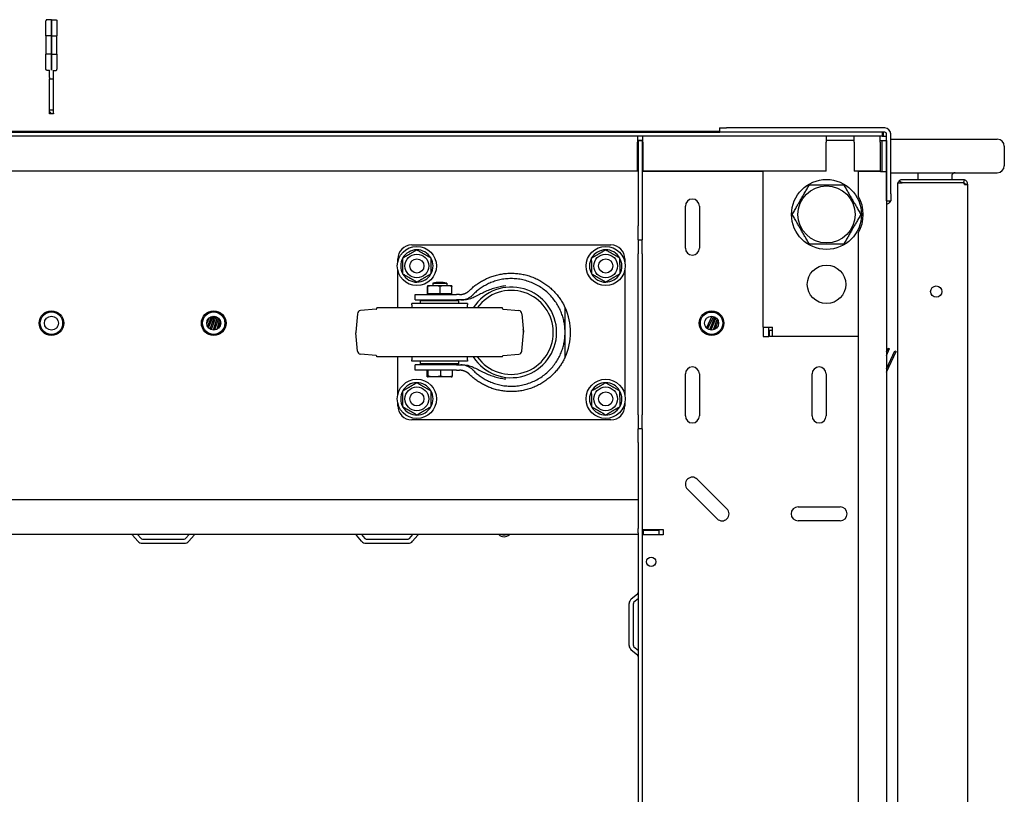
# Model space of a CAD drawing. Units: inches. Extents: x 69 to 215, y 0 to 176.
# Drawn here: x 138 to 156, y 14 to 27 of the extents above; entities that cross this region are included whole.
import ezdxf

# ---------------------------------------------------------------- set-up
doc = ezdxf.new("R2010")
doc.units = ezdxf.units.IN
doc.header["$LTSCALE"] = 8
doc.header["$MEASUREMENT"] = 0

msp = doc.modelspace()

# ---------------------------------------------------------------- linework, layer by layer
for p, q in [((138.746, 27.143), (138.746, 27.414)), ((138.844, 27.433), (138.766, 27.433)), ((138.844, 27.433), (138.844, 27.147)), ((138.844, 27.147), (138.844, 27.433)), ((138.844, 27.433), (138.923, 27.433)), ((138.943, 27.414), (138.943, 27.143)), ((138.746, 27.143), (138.746, 26.818)), ((138.844, 27.147), (138.766, 27.147)), ((138.844, 26.815), (138.844, 27.147)), ((138.844, 27.147), (138.923, 27.147)), ((138.844, 27.147), (138.844, 26.815)), ((138.943, 26.818), (138.943, 27.143)), ((138.746, 26.548), (138.746, 26.818)), ((138.844, 26.815), (138.766, 26.815)), ((138.844, 26.815), (138.844, 26.529)), ((138.844, 26.815), (138.923, 26.815)), ((138.844, 26.529), (138.844, 26.815)), ((138.943, 26.818), (138.943, 26.548)), ((138.809, 26.528), (138.766, 26.528)), ((138.809, 26.401), (138.809, 26.529)), ((138.809, 26.401), (138.809, 26.378)), ((138.88, 26.401), (138.88, 26.529)), ((138.88, 26.528), (138.923, 26.528)), ((138.88, 26.378), (138.88, 26.401)), ((138.809, 25.815), (138.809, 26.378)), ((138.809, 26.378), (138.88, 26.378)), ((138.88, 25.815), (138.88, 26.378)), ((138.809, 25.784), (138.809, 25.815)), ((138.88, 25.815), (138.809, 25.815)), ((138.809, 25.75), (138.809, 25.784)), ((138.809, 25.75), (138.809, 25.748)), ((138.859, 25.748), (138.809, 25.748)), ((138.88, 25.76), (138.88, 25.815)), ((138.88, 25.76), (138.88, 25.75)), ((153.69, 25.349), (123.998, 25.349)), ((126.9, 25.424), (150.789, 25.424)), ((126.905, 25.439), (150.784, 25.439)), ((149.319, 25.349), (149.319, 25.242)), ((149.414, 25.242), (149.414, 25.349)), ((150.784, 25.499), (150.909, 25.499)), ((150.784, 25.499), (150.784, 25.424)), ((150.909, 25.424), (150.789, 25.424)), ((153.738, 25.499), (150.909, 25.499)), ((153.738, 25.424), (150.909, 25.424)), ((152.69, 25.349), (152.69, 25.242)), ((153.19, 25.242), (153.19, 25.349)), ((153.656, 25.242), (153.656, 25.349)), ((153.69, 25.424), (153.69, 25.349)), ((153.69, 25.349), (153.769, 25.349)), ((153.71, 25.424), (153.71, 25.349)), ((153.769, 24.322), (153.769, 25.392)), ((153.844, 24.322), (153.844, 25.392)), ((149.414, 25.274), (149.319, 25.274)), ((149.319, 24.724), (149.319, 25.242)), ((149.329, 25.272), (149.404, 25.272)), ((149.329, 25.272), (149.329, 23.749)), ((149.404, 25.272), (149.404, 23.749)), ((149.414, 25.242), (149.414, 24.724)), ((153.19, 25.274), (152.69, 25.274)), ((152.69, 24.724), (152.69, 25.242)), ((153.19, 25.242), (153.19, 24.724)), ((153.656, 25.274), (153.693, 25.274)), ((153.656, 25.242), (153.656, 24.724)), ((153.693, 25.272), (153.693, 25.274)), ((153.693, 25.272), (153.768, 25.272)), ((153.693, 25.166), (153.693, 25.272)), ((153.693, 25.106), (153.693, 25.166)), ((153.768, 25.272), (153.768, 24.723)), ((153.844, 25.299), (155.749, 25.299)), ((155.874, 25.174), (155.874, 24.824)), ((153.693, 24.723), (153.693, 25.106)), ((149.319, 24.724), (128.368, 24.724)), ((149.436, 24.723), (149.404, 24.723)), ((152.69, 24.724), (149.414, 24.724)), ((151.563, 24.723), (149.436, 24.723)), ((151.563, 21.941), (151.563, 24.724)), ((153.656, 24.724), (153.19, 24.724)), ((153.662, 24.723), (153.268, 24.723)), ((153.268, 24.276), (153.268, 24.723)), ((153.662, 24.723), (153.768, 24.723)), ((153.768, 24.723), (153.768, 2.274)), ((153.844, 24.699), (155.749, 24.699)), ((154.334, 24.574), (154.334, 24.699)), ((153.768, 24.474), (153.769, 24.474)), ((153.969, 2.182), (153.969, 24.516)), ((153.969, 24.516), (154.049, 24.516)), ((154.029, 24.519), (154, 24.557)), ((155.14, 24.574), (154.049, 24.574)), ((154.049, 24.526), (155.14, 24.526)), ((155.14, 24.516), (154.049, 24.516)), ((154.934, 24.636), (154.934, 24.574)), ((155.14, 24.516), (155.162, 24.516)), ((155.149, 24.524), (155.162, 24.571)), ((155.162, 24.486), (155.162, 24.516)), ((155.169, 24.506), (155.162, 24.506)), ((155.162, 24.486), (155.219, 24.486)), ((155.171, 24.494), (155.171, 24.494)), ((155.171, 24.486), (155.171, 24.494)), ((155.187, 24.494), (155.171, 24.494)), ((155.187, 24.494), (155.219, 24.494)), ((155.219, 24.494), (155.219, 1.703)), ((155.219, 24.494), (155.219, 24.494)), ((155.219, 24.494), (155.219, 24.486)), ((155.219, 24.494), (155.219, 24.494)), ((153.769, 24.197), (153.769, 24.322)), ((153.844, 24.322), (153.844, 24.197)), ((153.769, 24.197), (153.844, 24.197)), ((150.174, 23.352), (150.174, 24.102)), ((150.424, 24.102), (150.424, 23.352)), ((149.329, 23.499), (149.329, 23.749)), ((149.404, 23.749), (149.404, 23.499)), ((153.268, 3.369), (153.268, 23.629)), ((145.283, 23.407), (148.843, 23.407)), ((149.329, 23.499), (149.404, 23.499)), ((149.329, 23.499), (149.329, 23.249)), ((149.404, 23.249), (149.404, 23.499)), ((149.329, 20.374), (149.329, 23.249)), ((149.404, 23.249), (149.404, 20.374)), ((145.033, 23.106), (145.033, 23.157)), ((149.093, 23.157), (149.093, 23.106)), ((145.033, 22.285), (145.033, 22.958)), ((149.093, 22.958), (149.093, 20.731)), ((145.658, 22.722), (145.908, 22.722)), ((145.658, 22.722), (145.658, 22.678)), ((145.908, 22.722), (145.908, 22.678)), ((145.563, 22.538), (145.563, 22.662)), ((145.563, 22.538), (145.567, 22.538)), ((145.567, 22.538), (145.571, 22.538)), ((145.567, 22.522), (145.567, 22.538)), ((145.996, 22.678), (145.569, 22.678)), ((145.571, 22.538), (145.571, 22.662)), ((145.571, 22.538), (145.68, 22.538)), ((145.68, 22.538), (145.79, 22.538)), ((145.79, 22.538), (145.79, 22.662)), ((145.79, 22.538), (145.896, 22.538)), ((145.896, 22.538), (146.002, 22.538)), ((145.999, 22.522), (145.999, 22.538)), ((146.002, 22.538), (146.002, 22.662)), ((146.283, 22.36), (145.283, 22.36)), ((145.345, 22.522), (146.086, 22.522)), ((145.345, 22.425), (145.345, 22.522)), ((145.345, 22.425), (146.086, 22.425)), ((146.126, 22.406), (145.439, 22.406)), ((145.439, 22.36), (145.439, 22.406)), ((145.658, 22.425), (145.658, 22.406)), ((145.908, 22.425), (145.908, 22.406)), ((146.14, 22.522), (146.086, 22.522)), ((146.159, 22.425), (146.086, 22.425)), ((146.126, 22.36), (146.126, 22.406)), ((144.312, 22.179), (144.283, 21.85)), ((144.648, 22.259), (144.366, 22.234)), ((146.908, 22.285), (144.658, 22.285)), ((144.658, 22.269), (144.658, 22.285)), ((146.908, 22.269), (146.908, 22.285)), ((146.917, 22.259), (147.199, 22.234)), ((147.253, 22.179), (147.282, 21.85)), ((148.024, 21.845), (148.024, 22.287)), ((141.665, 22.107), (141.619, 22.008)), ((141.703, 22.128), (141.631, 21.955)), ((141.733, 22.134), (141.648, 21.929)), ((141.759, 22.134), (141.676, 21.905)), ((141.784, 22.128), (141.698, 21.893)), ((141.806, 22.118), (141.733, 21.885)), ((141.828, 22.102), (141.759, 21.886)), ((141.847, 22.079), (141.799, 21.897)), ((141.864, 22.044), (141.83, 21.92)), ((150.65, 22.134), (150.552, 21.924)), ((150.675, 22.13), (150.571, 21.907)), ((150.7, 22.121), (150.605, 21.89)), ((150.721, 22.107), (150.629, 21.885)), ((150.742, 22.086), (150.669, 21.887)), ((150.758, 22.058), (150.7, 21.898)), ((144.312, 21.51), (144.283, 21.839)), ((147.253, 21.51), (147.282, 21.839)), ((148.024, 21.402), (148.024, 21.845)), ((150.767, 21.995), (150.753, 21.95)), ((151.563, 21.941), (151.563, 21.774)), ((151.563, 21.941), (151.731, 21.941)), ((151.668, 21.774), (151.668, 21.941)), ((151.731, 21.879), (151.678, 21.879)), ((151.678, 21.774), (151.678, 21.879)), ((151.731, 21.774), (151.731, 21.941)), ((151.563, 21.774), (151.668, 21.774)), ((151.731, 21.774), (151.678, 21.774)), ((153.268, 21.774), (151.731, 21.774)), ((153.768, 21.496), (153.797, 21.565)), ((153.768, 21.431), (153.82, 21.556)), ((153.768, 21.194), (153.917, 21.513)), ((153.768, 21.135), (153.939, 21.502)), ((153.797, 21.565), (153.82, 21.556)), ((153.917, 21.513), (153.939, 21.502)), ((144.648, 21.431), (144.366, 21.455)), ((144.658, 21.405), (144.658, 21.421)), ((146.908, 21.405), (144.658, 21.405)), ((145.033, 20.731), (145.033, 21.405)), ((146.283, 21.329), (145.283, 21.329)), ((145.439, 21.284), (145.439, 21.329)), ((146.126, 21.284), (146.126, 21.329)), ((146.908, 21.405), (146.908, 21.421)), ((146.917, 21.431), (147.199, 21.455)), ((146.086, 21.265), (145.345, 21.265)), ((145.345, 21.168), (145.345, 21.265)), ((146.086, 21.168), (145.345, 21.168)), ((146.126, 21.284), (145.439, 21.284)), ((145.556, 21.168), (145.556, 21.065)), ((145.573, 21.168), (145.573, 21.065)), ((145.627, 21.284), (145.627, 21.265)), ((145.799, 21.168), (145.799, 21.065)), ((145.939, 21.284), (145.939, 21.265)), ((146.009, 21.168), (146.009, 21.065)), ((146.086, 21.265), (146.159, 21.265)), ((146.086, 21.168), (146.14, 21.168)), ((145.99, 21.048), (145.575, 21.048)), ((150.174, 20.352), (150.174, 21.102)), ((150.424, 21.102), (150.424, 20.352)), ((152.439, 20.352), (152.439, 21.102)), ((152.689, 21.102), (152.689, 20.352)), ((145.033, 20.533), (145.033, 20.583)), ((149.093, 20.583), (149.093, 20.533)), ((148.843, 20.283), (145.283, 20.283)), ((149.329, 20.374), (149.329, 20.124)), ((149.404, 20.124), (149.404, 20.374)), ((149.329, 19.874), (149.329, 20.124)), ((149.404, 20.124), (149.329, 20.124)), ((149.404, 20.124), (149.404, 19.874)), ((149.329, 19.874), (149.329, 18.859)), ((149.404, 19.874), (149.404, 7.124)), ((150.387, 19.221), (150.918, 18.691)), ((150.741, 18.514), (150.21, 19.044)), ((128.358, 18.859), (149.329, 18.859)), ((149.329, 18.859), (149.329, 18.341)), ((152.189, 18.727), (152.939, 18.727)), ((149.329, 18.26), (149.329, 18.341)), ((149.404, 18.32), (149.436, 18.32)), ((149.404, 18.309), (149.409, 18.309)), ((149.409, 18.309), (149.422, 18.309)), ((149.409, 18.234), (149.409, 18.309)), ((149.422, 18.309), (149.422, 18.234)), ((149.422, 18.309), (149.704, 18.309)), ((149.436, 18.32), (149.779, 18.32)), ((149.704, 18.234), (149.704, 18.309)), ((149.779, 18.32), (149.779, 18.225)), ((152.939, 18.477), (152.189, 18.477)), ((149.329, 18.234), (128.358, 18.234)), ((140.388, 18.112), (140.295, 18.223)), ((140.383, 18.234), (140.445, 18.161)), ((140.469, 18.149), (141.218, 18.149)), ((141.242, 18.161), (141.304, 18.234)), ((141.393, 18.223), (141.3, 18.112)), ((144.388, 18.112), (144.295, 18.223)), ((144.383, 18.234), (144.445, 18.161)), ((144.469, 18.149), (145.218, 18.149)), ((145.242, 18.161), (145.304, 18.234)), ((145.393, 18.223), (145.3, 18.112)), ((149.329, 18.26), (149.329, 8.737)), ((149.409, 18.234), (149.404, 18.234)), ((149.436, 18.225), (149.404, 18.225)), ((149.422, 18.234), (149.409, 18.234)), ((149.422, 18.234), (149.704, 18.234)), ((149.779, 18.225), (149.436, 18.225)), ((141.218, 18.074), (140.469, 18.074)), ((145.218, 18.074), (144.469, 18.074)), ((149.207, 17.08), (149.318, 17.173)), ((149.329, 17.084), (149.255, 17.022)), ((149.169, 16.249), (149.169, 16.998)), ((149.244, 16.998), (149.244, 16.249)), ((149.255, 16.225), (149.329, 16.163)), ((149.318, 16.075), (149.207, 16.168))]:
    msp.add_line(p, q)
for centre, radius in [((152.697, 23.953), 0.625), ((152.697, 23.953), 0.51), ((145.375, 23.032), 0.35), ((145.375, 23.032), 0.212), ((148.75, 23.032), 0.35), ((148.75, 23.032), 0.212), ((145.375, 23.032), 0.126), ((148.75, 23.032), 0.126), ((152.697, 22.703), 0.344), ((154.657, 22.574), 0.1), ((138.844, 22.01), 0.22), ((138.844, 22.01), 0.2), ((141.744, 22.01), 0.22), ((141.744, 22.01), 0.2), ((150.643, 22.009), 0.22), ((150.643, 22.009), 0.2), ((138.844, 22.01), 0.125), ((141.744, 22.01), 0.125), ((150.643, 22.009), 0.125), ((145.375, 20.657), 0.35), ((148.75, 20.657), 0.35), ((145.375, 20.657), 0.212), ((145.375, 20.657), 0.126), ((148.75, 20.657), 0.212), ((148.75, 20.657), 0.126), ((149.563, 17.745), 0.0835)]:
    msp.add_circle(centre, radius)
for centre, radius, start, end in [((150.88, 25.392), 0.106, 153.698, 162.8954), ((153.738, 25.392), 0.106, 0, 90), ((153.738, 25.392), 0.0312, 0, 90), ((155.749, 25.174), 0.125, 0, 90), ((155.749, 24.824), 0.125, 270, 0), ((154.997, 24.636), 0.0625, 90, 180), ((154.049, 24.494), 0.0792, 127.7516, 164.4466), ((154.049, 24.494), 0.0793, 90, 127.7516), ((154.049, 24.494), 0.0312, 127.7516, 137.1568), ((154.049, 24.494), 0.0313, 90, 127.7516), ((155.14, 24.494), 0.0792, 73.9934, 90), ((155.14, 24.494), 0.0313, 73.9934, 90), ((155.14, 24.494), 0.0312, 0, 73.9934), ((155.14, 24.494), 0.0793, 0, 73.9934), ((150.299, 24.102), 0.125, 0, 180), ((152.697, 23.952), 0.656, 330.4697, 29.5303), ((145.283, 23.157), 0.25, 90, 180), ((148.843, 23.157), 0.25, 0, 90), ((145.375, 23.032), 0.289, 90.2945, 150.2945), ((145.375, 23.032), 0.289, 30.2945, 90.2945), ((148.75, 23.032), 0.289, 90.2945, 150.2945), ((148.75, 23.032), 0.289, 30.2945, 90.2945), ((150.299, 23.352), 0.125, 180, 0), ((145.375, 23.032), 0.289, 150.2945, 210.2945), ((145.375, 23.032), 0.289, 330.2945, 30.2945), ((148.75, 23.032), 0.289, 150.2945, 210.2945), ((148.75, 23.032), 0.289, 330.2945, 30.2945), ((145.375, 23.032), 0.289, 210.2945, 270.2945), ((145.375, 23.032), 0.289, 270.2945, 330.2945), ((148.75, 23.032), 0.289, 210.2945, 270.2945), ((148.75, 23.032), 0.289, 270.2945, 330.2945), ((145.783, 22.238), 0.5, 75.5225, 104.4775), ((145.57, 22.629), 0.0493, 91.6763, 94.2318), ((145.995, 22.629), 0.0493, 85.7682, 88.3237), ((147.063, 21.845), 0.81, 212.8831, 147.1169), ((147.063, 21.845), 0.75, 215.9208, 144.0792), ((145.035, 22.292), 0.257, 358.402, 15.4081), ((146.53, 22.292), 0.257, 164.5919, 181.598), ((144.372, 22.174), 0.06, 95, 175), ((144.648, 22.269), 0.01, 275, 0), ((146.918, 22.269), 0.01, 180, 265), ((147.193, 22.174), 0.06, 5, 85), ((147.063, 21.845), 1.058, 335.2739, 24.7261), ((144.343, 21.845), 0.06, 175, 185), ((147.063, 21.845), 0.221, 346.6694, 13.3306), ((147.222, 21.845), 0.06, 355, 5), ((144.372, 21.515), 0.06, 185, 265), ((147.193, 21.515), 0.06, 275, 355), ((144.648, 21.421), 0.01, 0, 85), ((145.035, 21.397), 0.257, 344.5919, 1.598), ((146.53, 21.397), 0.257, 178.402, 195.4081), ((146.918, 21.421), 0.01, 95, 180), ((150.299, 21.102), 0.125, 0, 180), ((152.564, 21.102), 0.125, 0, 180), ((145.375, 20.657), 0.289, 90.2945, 150.2945), ((145.375, 20.657), 0.289, 30.2945, 90.2945), ((145.59, 21.156), 0.109, 255.7939, 262.008), ((145.975, 21.156), 0.109, 277.992, 284.2061), ((148.75, 20.657), 0.289, 90.2945, 150.2945), ((148.75, 20.657), 0.289, 30.2945, 90.2945), ((145.375, 20.657), 0.289, 150.2945, 210.2945), ((145.375, 20.657), 0.289, 330.2945, 30.2945), ((148.75, 20.657), 0.289, 150.2945, 210.2945), ((148.75, 20.657), 0.289, 330.2945, 30.2945), ((145.283, 20.533), 0.25, 180, 270), ((145.375, 20.657), 0.289, 210.2945, 270.2945), ((145.375, 20.657), 0.289, 270.2945, 330.2945), ((148.75, 20.657), 0.289, 210.2945, 270.2945), ((148.75, 20.657), 0.289, 270.2945, 330.2945), ((148.843, 20.533), 0.25, 270, 0), ((150.299, 20.352), 0.125, 180, 0), ((152.564, 20.352), 0.125, 180, 0), ((150.299, 19.132), 0.125, 45, 225), ((150.829, 18.602), 0.125, 225, 45), ((152.189, 18.602), 0.125, 90, 270), ((152.939, 18.602), 0.125, 270, 90), ((140.271, 18.203), 0.0313, 40, 90), ((140.469, 18.181), 0.0313, 220, 270), ((141.218, 18.181), 0.0313, 270, 320), ((141.417, 18.203), 0.0313, 90, 140), ((144.271, 18.203), 0.0312, 40, 90), ((144.469, 18.181), 0.0312, 220, 270), ((145.218, 18.181), 0.0313, 270, 320), ((145.417, 18.203), 0.0313, 90, 140), ((146.933, 18.32), 0.128, 221.7603, 318.2397), ((146.933, 18.32), 0.095, 243.8143, 296.1857), ((140.469, 18.181), 0.106, 220, 270), ((141.218, 18.181), 0.106, 270, 320), ((144.469, 18.181), 0.106, 220, 270), ((145.218, 18.181), 0.106, 270, 320), ((149.276, 16.998), 0.106, 130, 180), ((149.298, 17.197), 0.0312, 310, 0), ((149.276, 16.998), 0.0312, 130, 180), ((149.276, 16.249), 0.106, 180, 230), ((149.276, 16.249), 0.0313, 180, 230), ((149.298, 16.051), 0.0313, 0, 50)]:
    msp.add_arc(centre, radius, start, end)
for centre, major_axis, ratio, start_param, end_param in [((138.766, 27.07), (0, 0.0384), 0.512958, 1.70372, 1.72757), ((138.809, 25.764), (0.024, 0), 0.860103, 6.09656, 7.853982)]:
    msp.add_ellipse(centre, major_axis=major_axis, ratio=ratio, start_param=start_param, end_param=end_param)
for points, knots in [([(138.766, 27.433), (138.763, 27.433), (138.761, 27.433), (138.756, 27.431), (138.754, 27.43), (138.75, 27.426), (138.749, 27.424), (138.747, 27.42), (138.747, 27.419), (138.746, 27.417), (138.746, 27.415), (138.746, 27.414), (138.746, 27.414), (138.746, 27.414)], [0.07907377, 0.07907377, 0.07907377, 0.07907377, 0.09833468, 0.09833468, 0.11775044, 0.11775044, 0.13748031, 0.13748031, 0.14780678, 0.14780678, 0.15814754, 0.15814754, 0.15847095, 0.15847095, 0.15847095, 0.15847095]), ([(138.923, 27.433), (138.925, 27.433), (138.927, 27.433), (138.929, 27.432), (138.931, 27.432), (138.933, 27.431), (138.935, 27.43), (138.936, 27.428), (138.938, 27.427), (138.939, 27.425), (138.94, 27.424), (138.941, 27.422), (138.942, 27.42), (138.942, 27.418), (138.943, 27.416), (138.943, 27.414)], [0, 0, 0, 0, 0.2, 0.2, 0.2, 0.4, 0.4, 0.4, 0.6, 0.6, 0.6, 0.8, 0.8, 0.8, 1, 1, 1, 1]), ([(138.766, 27.147), (138.763, 27.147), (138.761, 27.147), (138.759, 27.147), (138.757, 27.147), (138.756, 27.146), (138.754, 27.146), (138.752, 27.146), (138.751, 27.146), (138.75, 27.145), (138.748, 27.145), (138.747, 27.145), (138.747, 27.144), (138.746, 27.144), (138.746, 27.144), (138.746, 27.143)], [0, 0, 0, 0, 0.2, 0.2, 0.2, 0.4, 0.4, 0.4, 0.6, 0.6, 0.6, 0.8, 0.8, 0.8, 0.99999, 0.99999, 0.99999, 0.99999]), ([(138.923, 27.147), (138.925, 27.147), (138.927, 27.147), (138.929, 27.147), (138.931, 27.147), (138.933, 27.146), (138.935, 27.146), (138.936, 27.146), (138.938, 27.146), (138.939, 27.145), (138.94, 27.145), (138.941, 27.145), (138.942, 27.144), (138.942, 27.144), (138.943, 27.144), (138.943, 27.143)], [0, 0, 0, 0, 0.2, 0.2, 0.2, 0.4, 0.4, 0.4, 0.6, 0.6, 0.6, 0.8, 0.8, 0.8, 1, 1, 1, 1]), ([(138.766, 26.815), (138.763, 26.815), (138.761, 26.815), (138.756, 26.815), (138.754, 26.815), (138.75, 26.816), (138.749, 26.816), (138.747, 26.817), (138.747, 26.817), (138.746, 26.818), (138.746, 26.818), (138.746, 26.818), (138.746, 26.818), (138.746, 26.818)], [0.07907377, 0.07907377, 0.07907377, 0.07907377, 0.09833468, 0.09833468, 0.11775044, 0.11775044, 0.13748031, 0.13748031, 0.14780678, 0.14780678, 0.15814754, 0.15814754, 0.15847095, 0.15847095, 0.15847095, 0.15847095]), ([(138.923, 26.815), (138.925, 26.815), (138.927, 26.815), (138.929, 26.815), (138.931, 26.815), (138.933, 26.815), (138.935, 26.815), (138.936, 26.815), (138.938, 26.816), (138.939, 26.816), (138.94, 26.816), (138.941, 26.817), (138.942, 26.817), (138.942, 26.817), (138.943, 26.818), (138.943, 26.818)], [0, 0, 0, 0, 0.2, 0.2, 0.2, 0.4, 0.4, 0.4, 0.6, 0.6, 0.6, 0.8, 0.8, 0.8, 1, 1, 1, 1]), ([(138.766, 26.528), (138.763, 26.528), (138.761, 26.528), (138.759, 26.529), (138.757, 26.53), (138.756, 26.531), (138.754, 26.532), (138.752, 26.533), (138.751, 26.534), (138.75, 26.536), (138.748, 26.538), (138.747, 26.54), (138.747, 26.542), (138.746, 26.544), (138.746, 26.546), (138.746, 26.548)], [0, 0, 0, 0, 0.2, 0.2, 0.2, 0.4, 0.4, 0.4, 0.6, 0.6, 0.6, 0.8, 0.8, 0.8, 0.9999978, 0.9999978, 0.9999978, 0.9999978]), ([(138.923, 26.528), (138.925, 26.528), (138.927, 26.528), (138.929, 26.529), (138.931, 26.53), (138.933, 26.531), (138.935, 26.532), (138.936, 26.533), (138.938, 26.534), (138.939, 26.536), (138.94, 26.538), (138.941, 26.54), (138.942, 26.542), (138.942, 26.544), (138.943, 26.546), (138.943, 26.548)], [0, 0, 0, 0, 0.2, 0.2, 0.2, 0.4, 0.4, 0.4, 0.6, 0.6, 0.6, 0.8, 0.8, 0.8, 1, 1, 1, 1]), ([(138.832, 25.76), (138.832, 25.759), (138.832, 25.759), (138.832, 25.757), (138.831, 25.756), (138.829, 25.754), (138.827, 25.753), (138.824, 25.751), (138.823, 25.751), (138.819, 25.75), (138.817, 25.75), (138.813, 25.75), (138.811, 25.75), (138.809, 25.75)], [0.10001851, 0.10001851, 0.10001851, 0.10001851, 0.10568466, 0.10568466, 0.12335074, 0.12335074, 0.13924668, 0.13924668, 0.15514263, 0.15514263, 0.17034874, 0.17034874, 0.18555486, 0.18555486, 0.18555486, 0.18555486]), ([(138.88, 25.75), (138.877, 25.75), (138.874, 25.75), (138.868, 25.749), (138.865, 25.749), (138.861, 25.749), (138.86, 25.748), (138.859, 25.748)], [0.18860103, 0.18860103, 0.18860103, 0.18860103, 0.21148168, 0.21148168, 0.23436233, 0.23436233, 0.25158353, 0.25158353, 0.25158353, 0.25158353]), ([(153.838, 24.197), (153.834, 24.184), (153.827, 24.173), (153.819, 24.162), (153.804, 24.146), (153.785, 24.136), (153.768, 24.13)], [-1.8327493, -1.8327493, -1.8327493, -1.8327493, -1.4927144, -1.4927144, -1.4927144, -0.9366981, -0.9366981, -0.9366981, -0.9366981]), ([(145.567, 22.678), (145.566, 22.678), (145.566, 22.678), (145.565, 22.678), (145.565, 22.677), (145.564, 22.676), (145.564, 22.675), (145.563, 22.67), (145.563, 22.667), (145.563, 22.662)], [0, 0, 0, 0, 0.000803132, 0.000803132, 0.001606263, 0.001606263, 0.002409395, 0.002409395, 0.003212527, 0.003212527, 0.003212527, 0.003212527]), ([(145.571, 22.662), (145.57, 22.664), (145.57, 22.666), (145.57, 22.67), (145.57, 22.671), (145.569, 22.675), (145.569, 22.676), (145.568, 22.677), (145.568, 22.678), (145.567, 22.678), (145.567, 22.678), (145.567, 22.678), (145.567, 22.678), (145.567, 22.678)], [0.013847644, 0.013847644, 0.013847644, 0.013847644, 0.014246394, 0.014246394, 0.014645144, 0.014645144, 0.015442644, 0.015442644, 0.016240144, 0.016240144, 0.016638894, 0.016638894, 0.017037644, 0.017037644, 0.017037644, 0.017037644]), ([(145.79, 22.662), (145.782, 22.667), (145.773, 22.67), (145.755, 22.675), (145.745, 22.676), (145.727, 22.677), (145.718, 22.678), (145.699, 22.678), (145.69, 22.678), (145.671, 22.678), (145.662, 22.678), (145.643, 22.678), (145.634, 22.677), (145.615, 22.676), (145.606, 22.675), (145.588, 22.67), (145.579, 22.667), (145.571, 22.662)], [0.000000261, 0.000000261, 0.000000261, 0.000000261, 0.000808385, 0.000808385, 0.001616509, 0.001616509, 0.002424633, 0.002424633, 0.003232757, 0.003232757, 0.004040881, 0.004040881, 0.004849005, 0.004849005, 0.005657129, 0.005657129, 0.006465253, 0.006465253, 0.006465253, 0.006465253]), ([(146.002, 22.662), (145.994, 22.667), (145.986, 22.67), (145.968, 22.675), (145.959, 22.676), (145.941, 22.677), (145.932, 22.678), (145.914, 22.678), (145.905, 22.678), (145.887, 22.678), (145.878, 22.678), (145.86, 22.678), (145.851, 22.677), (145.833, 22.676), (145.824, 22.675), (145.807, 22.67), (145.798, 22.667), (145.79, 22.662)], [0.000000261, 0.000000261, 0.000000261, 0.000000261, 0.000808385, 0.000808385, 0.001616509, 0.001616509, 0.002424633, 0.002424633, 0.003232757, 0.003232757, 0.004040881, 0.004040881, 0.004849005, 0.004849005, 0.005657129, 0.005657129, 0.006465253, 0.006465253, 0.006465253, 0.006465253]), ([(145.999, 22.678), (145.999, 22.678), (145.999, 22.678), (146, 22.678), (146, 22.677), (146.001, 22.676), (146.001, 22.675), (146.002, 22.67), (146.002, 22.667), (146.002, 22.662)], [0.000169063, 0.000169063, 0.000169063, 0.000169063, 0.000803132, 0.000803132, 0.001606263, 0.001606263, 0.002409395, 0.002409395, 0.003212527, 0.003212527, 0.003212527, 0.003212527]), ([(146.963, 22.675), (146.946, 22.673), (146.929, 22.671), (146.913, 22.669), (146.897, 22.666), (146.88, 22.663), (146.864, 22.66), (146.831, 22.654), (146.799, 22.646), (146.767, 22.636), (146.735, 22.627), (146.703, 22.616), (146.672, 22.604), (146.641, 22.592), (146.611, 22.579), (146.581, 22.565), (146.551, 22.55), (146.521, 22.535), (146.492, 22.52), (146.462, 22.505), (146.432, 22.489), (146.402, 22.475), (146.372, 22.461), (146.342, 22.449), (146.309, 22.439), (146.277, 22.43), (146.244, 22.425), (146.21, 22.425)], [-0.00016243, -0.00016243, -0.00016243, -0.00016243, 0.00110632, 0.00110632, 0.00110632, 0.00237507, 0.00237507, 0.00237507, 0.00491257, 0.00491257, 0.00491257, 0.00745008, 0.00745008, 0.00745008, 0.00998758, 0.00998758, 0.00998758, 0.01252509, 0.01252509, 0.01252509, 0.01506259, 0.01506259, 0.01506259, 0.0176001, 0.0176001, 0.0176001, 0.0201376, 0.0201376, 0.0201376, 0.0201376]), ([(146.159, 22.425), (146.178, 22.425), (146.197, 22.426), (146.234, 22.433), (146.253, 22.439), (146.28, 22.45), (146.289, 22.454), (146.307, 22.463), (146.316, 22.468), (146.341, 22.485), (146.357, 22.498), (146.373, 22.514)], [0, 0, 0, 0, 0.002004549, 0.002004549, 0.004009099, 0.004009099, 0.005011374, 0.005011374, 0.006013648, 0.006013648, 0.008018198, 0.008018198, 0.008018198, 0.008018198]), ([(146.181, 22.425), (146.181, 22.425), (146.18, 22.425), (146.179, 22.425), (146.178, 22.425), (146.178, 22.425), (146.177, 22.425), (146.176, 22.425), (146.176, 22.425), (146.175, 22.425), (146.175, 22.425), (146.175, 22.425), (146.175, 22.425), (146.175, 22.425), (146.174, 22.425), (146.174, 22.425), (146.174, 22.425), (146.174, 22.425), (146.174, 22.425), (146.174, 22.425), (146.174, 22.425), (146.174, 22.425), (146.174, 22.425), (146.174, 22.425), (146.174, 22.425), (146.174, 22.425), (146.174, 22.425), (146.174, 22.425), (146.174, 22.425), (146.174, 22.425), (146.174, 22.425), (146.174, 22.425), (146.174, 22.425), (146.174, 22.425), (146.174, 22.425), (146.174, 22.425), (146.174, 22.425), (146.173, 22.425), (146.171, 22.425), (146.168, 22.425), (146.167, 22.425), (146.165, 22.425), (146.164, 22.425), (146.163, 22.425), (146.162, 22.425), (146.161, 22.425), (146.161, 22.425), (146.161, 22.425), (146.16, 22.425), (146.16, 22.425), (146.16, 22.425), (146.16, 22.425), (146.16, 22.425), (146.16, 22.425), (146.16, 22.425), (146.16, 22.425), (146.16, 22.425), (146.16, 22.425), (146.159, 22.425), (146.159, 22.425), (146.159, 22.425)], [0, 0, 0, 0, 0.1285858, 0.1285858, 0.1285858, 0.1928787, 0.1928787, 0.1928787, 0.2250252, 0.2250252, 0.2250252, 0.2410984, 0.2410984, 0.2410984, 0.249135, 0.249135, 0.249135, 0.2496373, 0.2496373, 0.2496373, 0.2498884, 0.2498884, 0.2498884, 0.250014, 0.250014, 0.250014, 0.2501396, 0.2501396, 0.2501396, 0.2511441, 0.2511441, 0.2511441, 0.2531533, 0.2531533, 0.2531533, 0.2571716, 0.2571716, 0.2571716, 0.3857574, 0.3857574, 0.3857574, 0.4500503, 0.4500503, 0.4500503, 0.4821968, 0.4821968, 0.4821968, 0.49827, 0.49827, 0.49827, 0.5002791, 0.5002791, 0.5002791, 0.5022883, 0.5022883, 0.5022883, 0.5063066, 0.5063066, 0.5063066, 0.5143432, 0.5143432, 0.5143432, 0.5143432]), ([(146.21, 22.425), (146.201, 22.425), (146.193, 22.425), (146.188, 22.425), (146.183, 22.425), (146.181, 22.425), (146.181, 22.425)], [0, 0, 0, 0, 0.001633538, 0.001633538, 0.001633538, 0.003267076, 0.003267076, 0.003267076, 0.003267076]), ([(146.372, 22.513), (146.371, 22.512), (146.37, 22.51), (146.369, 22.509), (146.368, 22.509), (146.367, 22.508), (146.367, 22.508), (146.367, 22.508), (146.367, 22.507), (146.367, 22.507), (146.366, 22.507), (146.366, 22.507), (146.366, 22.507), (146.366, 22.507), (146.366, 22.507), (146.366, 22.507), (146.366, 22.507), (146.366, 22.507), (146.366, 22.507), (146.366, 22.507), (146.366, 22.507), (146.366, 22.507), (146.366, 22.507), (146.366, 22.507), (146.366, 22.507), (146.366, 22.507), (146.366, 22.507), (146.366, 22.507), (146.366, 22.507), (146.366, 22.507), (146.366, 22.507), (146.366, 22.507), (146.366, 22.507), (146.366, 22.507), (146.364, 22.504), (146.363, 22.503), (146.363, 22.503)], [0.5399348, 0.5399348, 0.5399348, 0.5399348, 0.6446835, 0.6446835, 0.6446835, 0.7039029, 0.7039029, 0.7039029, 0.7335126, 0.7335126, 0.7335126, 0.7483175, 0.7483175, 0.7483175, 0.7492428, 0.7492428, 0.7492428, 0.7497054, 0.7497054, 0.7497054, 0.7499367, 0.7499367, 0.7499367, 0.7501681, 0.7501681, 0.7501681, 0.7520187, 0.7520187, 0.7520187, 0.7557199, 0.7557199, 0.7557199, 0.7631223, 0.7631223, 0.7631223, 1, 1, 1, 1]), ([(146.159, 21.265), (146.159, 21.265), (146.159, 21.265), (146.16, 21.265), (146.16, 21.265), (146.16, 21.265), (146.16, 21.265), (146.16, 21.265), (146.16, 21.265), (146.16, 21.265), (146.16, 21.265), (146.16, 21.265), (146.16, 21.265), (146.161, 21.265), (146.161, 21.265), (146.161, 21.265), (146.162, 21.265), (146.163, 21.265), (146.164, 21.265), (146.165, 21.265), (146.167, 21.265), (146.168, 21.265), (146.171, 21.265), (146.173, 21.265), (146.174, 21.265), (146.174, 21.265), (146.174, 21.265), (146.174, 21.265), (146.174, 21.265), (146.174, 21.265), (146.174, 21.265), (146.174, 21.265), (146.174, 21.265), (146.174, 21.265), (146.174, 21.265), (146.174, 21.265), (146.174, 21.265), (146.174, 21.265), (146.174, 21.265), (146.174, 21.265), (146.174, 21.265), (146.174, 21.265), (146.174, 21.265), (146.174, 21.265), (146.174, 21.265), (146.174, 21.265), (146.174, 21.265), (146.175, 21.265), (146.175, 21.265), (146.175, 21.265), (146.175, 21.265), (146.175, 21.265), (146.176, 21.265), (146.176, 21.265), (146.177, 21.265), (146.178, 21.265), (146.178, 21.265), (146.179, 21.265), (146.18, 21.265), (146.181, 21.265), (146.181, 21.265)], [0.4856578, 0.4856578, 0.4856578, 0.4856578, 0.4936944, 0.4936944, 0.4936944, 0.4977127, 0.4977127, 0.4977127, 0.4997218, 0.4997218, 0.4997218, 0.501731, 0.501731, 0.501731, 0.5178041, 0.5178041, 0.5178041, 0.5499505, 0.5499505, 0.5499505, 0.6142433, 0.6142433, 0.6142433, 0.7428289, 0.7428289, 0.7428289, 0.7468472, 0.7468472, 0.7468472, 0.7488563, 0.7488563, 0.7488563, 0.7498609, 0.7498609, 0.7498609, 0.7499865, 0.7499865, 0.7499865, 0.750112, 0.750112, 0.750112, 0.7503632, 0.7503632, 0.7503632, 0.7508655, 0.7508655, 0.7508655, 0.7589021, 0.7589021, 0.7589021, 0.7749753, 0.7749753, 0.7749753, 0.8071217, 0.8071217, 0.8071217, 0.8714144, 0.8714144, 0.8714144, 1, 1, 1, 1]), ([(146.373, 21.176), (146.357, 21.191), (146.341, 21.205), (146.307, 21.227), (146.289, 21.236), (146.253, 21.251), (146.234, 21.256), (146.197, 21.263), (146.178, 21.265), (146.159, 21.265)], [0, 0, 0, 0, 0.001991577, 0.001991577, 0.003983155, 0.003983155, 0.005974732, 0.005974732, 0.00796631, 0.00796631, 0.00796631, 0.00796631]), ([(146.181, 21.265), (146.181, 21.265), (146.183, 21.265), (146.188, 21.265), (146.193, 21.265), (146.201, 21.265), (146.21, 21.265)], [0, 0, 0, 0, 0.001633789, 0.001633789, 0.001633789, 0.003267579, 0.003267579, 0.003267579, 0.003267579]), ([(146.21, 21.265), (146.244, 21.265), (146.277, 21.259), (146.309, 21.25), (146.341, 21.241), (146.372, 21.228), (146.402, 21.214), (146.432, 21.2), (146.462, 21.184), (146.491, 21.169), (146.521, 21.154), (146.551, 21.139), (146.581, 21.125), (146.611, 21.111), (146.641, 21.097), (146.672, 21.085), (146.703, 21.073), (146.735, 21.062), (146.767, 21.053), (146.799, 21.044), (146.831, 21.036), (146.864, 21.029), (146.88, 21.026), (146.897, 21.023), (146.913, 21.021), (146.929, 21.018), (146.946, 21.016), (146.963, 21.015)], [0, 0, 0, 0, 0.0025342, 0.0025342, 0.0025342, 0.00506841, 0.00506841, 0.00506841, 0.00760261, 0.00760261, 0.00760261, 0.01013681, 0.01013681, 0.01013681, 0.01267102, 0.01267102, 0.01267102, 0.01520522, 0.01520522, 0.01520522, 0.01773942, 0.01773942, 0.01773942, 0.01900652, 0.01900652, 0.01900652, 0.02027363, 0.02027363, 0.02027363, 0.02027363]), ([(146.363, 21.186), (146.363, 21.186), (146.364, 21.185), (146.366, 21.183), (146.366, 21.183), (146.366, 21.182), (146.366, 21.182), (146.366, 21.182), (146.366, 21.182), (146.366, 21.182), (146.366, 21.182), (146.366, 21.182), (146.366, 21.182), (146.366, 21.182), (146.366, 21.182), (146.366, 21.182), (146.366, 21.182), (146.366, 21.182), (146.366, 21.182), (146.366, 21.182), (146.366, 21.182), (146.366, 21.182), (146.366, 21.182), (146.366, 21.182), (146.366, 21.182), (146.366, 21.182), (146.366, 21.182), (146.367, 21.182), (146.367, 21.182), (146.367, 21.182), (146.367, 21.181), (146.367, 21.181), (146.368, 21.18), (146.369, 21.18), (146.37, 21.179), (146.371, 21.178), (146.372, 21.176)], [0, 0, 0, 0, 0.2368782, 0.2368782, 0.2368782, 0.2442806, 0.2442806, 0.2442806, 0.2479819, 0.2479819, 0.2479819, 0.2498325, 0.2498325, 0.2498325, 0.2500638, 0.2500638, 0.2500638, 0.2502951, 0.2502951, 0.2502951, 0.2507578, 0.2507578, 0.2507578, 0.2516831, 0.2516831, 0.2516831, 0.266488, 0.266488, 0.266488, 0.2960978, 0.2960978, 0.2960978, 0.3553173, 0.3553173, 0.3553173, 0.4600675, 0.4600675, 0.4600675, 0.4600675]), ([(145.564, 21.05), (145.563, 21.05), (145.561, 21.05), (145.559, 21.053), (145.559, 21.055), (145.557, 21.059), (145.557, 21.061), (145.556, 21.065)], [0, 0, 0, 0, 0.001616988, 0.001616988, 0.002425481, 0.002425481, 0.003233975, 0.003233975, 0.003233975, 0.003233975]), ([(145.573, 21.065), (145.571, 21.058), (145.57, 21.055), (145.568, 21.051), (145.567, 21.051), (145.566, 21.05), (145.565, 21.05), (145.564, 21.05)], [0.022902783, 0.022902783, 0.022902783, 0.022902783, 0.024514135, 0.024514135, 0.025319811, 0.025319811, 0.026125487, 0.026125487, 0.026125487, 0.026125487]), ([(145.799, 21.065), (145.781, 21.058), (145.762, 21.054), (145.724, 21.05), (145.705, 21.05), (145.667, 21.05), (145.648, 21.05), (145.61, 21.054), (145.591, 21.058), (145.573, 21.065)], [0.000000239, 0.000000239, 0.000000239, 0.000000239, 0.00161592, 0.00161592, 0.003231602, 0.003231602, 0.004847283, 0.004847283, 0.006462965, 0.006462965, 0.006462965, 0.006462965]), ([(146.009, 21.065), (145.992, 21.058), (145.975, 21.054), (145.94, 21.05), (145.922, 21.05), (145.886, 21.05), (145.869, 21.05), (145.834, 21.054), (145.816, 21.058), (145.799, 21.065)], [0.000000239, 0.000000239, 0.000000239, 0.000000239, 0.00161592, 0.00161592, 0.003231602, 0.003231602, 0.004847283, 0.004847283, 0.006462965, 0.006462965, 0.006462965, 0.006462965]), ([(146.002, 21.05), (146.003, 21.05), (146.004, 21.051), (146.006, 21.053), (146.006, 21.055), (146.008, 21.059), (146.008, 21.061), (146.009, 21.065)], [0.00036536, 0.00036536, 0.00036536, 0.00036536, 0.001616988, 0.001616988, 0.002425481, 0.002425481, 0.003233975, 0.003233975, 0.003233975, 0.003233975])]:
    msp.add_open_spline(points, degree=3, knots=knots)
for points, weights, degree in [([(152.084, 23.953), (152.237, 24.218), (152.39, 24.484)], [1, 1.15470053838, 1], 2), ([(152.39, 24.484), (152.697, 24.484), (153.004, 24.484)], [1, 1.15470053838, 1], 2), ([(153.004, 24.484), (153.158, 24.218), (153.311, 23.953)], [1, 1.15470053838, 1], 2), ([(152.39, 23.421), (152.237, 23.687), (152.084, 23.953)], [1, 1.15470053838, 1], 2), ([(153.311, 23.953), (153.158, 23.687), (153.004, 23.421)], [1, 1.15470053838, 1], 2), ([(153.004, 23.421), (152.697, 23.421), (152.39, 23.421)], [1, 1.15470053838, 1], 2), ([(145.124, 23.175), (145.249, 23.248), (145.374, 23.321)], [1, 1.15470053838, 1], 2), ([(145.374, 23.321), (145.499, 23.249), (145.624, 23.178)], [1, 1.15470053838, 1], 2), ([(148.499, 23.175), (148.624, 23.248), (148.749, 23.321)], [1, 1.15470053838, 1], 2), ([(148.749, 23.321), (148.874, 23.249), (148.999, 23.178)], [1, 1.15470053838, 1], 2), ([(145.126, 22.886), (145.125, 23.031), (145.124, 23.175)], [1, 1.15470053838, 1], 2), ([(145.624, 23.178), (145.625, 23.033), (145.626, 22.889)], [1, 1.15470053838, 1], 2), ([(148.501, 22.886), (148.5, 23.031), (148.499, 23.175)], [1, 1.15470053838, 1], 2), ([(148.999, 23.178), (149, 23.033), (149.001, 22.889)], [1, 1.15470053838, 1], 2), ([(145.377, 22.743), (145.251, 22.815), (145.126, 22.886)], [1, 1.15470053838, 1], 2), ([(145.626, 22.889), (145.501, 22.816), (145.377, 22.743)], [1, 1.15470053838, 1], 2), ([(146.316, 22.594), (146.889, 23.165), (147.685, 23.022), (148.024, 22.287)], [1, 0.7150340731, 0.7150340731, 1], 3), ([(148.752, 22.743), (148.626, 22.815), (148.501, 22.886)], [1, 1.15470053838, 1], 2), ([(149.001, 22.889), (148.876, 22.816), (148.752, 22.743)], [1, 1.15470053838, 1], 2), ([(148.024, 21.845), (148.024, 22.862), (147.081, 23.244), (146.373, 22.514)], [1, 0.58374953587, 0.58374953587, 1], 3), ([(146.14, 22.522), (146.207, 22.522), (146.269, 22.547), (146.316, 22.594)], [1, 0.949543181488, 0.949543181488, 1], 3), ([(146.373, 21.176), (147.081, 20.445), (148.024, 20.827), (148.024, 21.845)], [1, 0.58374953378, 0.58374953378, 1], 3), ([(148.024, 21.402), (147.685, 20.667), (146.889, 20.524), (146.316, 21.095)], [1, 0.7150340731, 0.7150340731, 1], 3), ([(146.316, 21.095), (146.269, 21.142), (146.207, 21.168), (146.14, 21.168)], [1, 0.949543181488, 0.949543181488, 1], 3), ([(145.124, 20.8), (145.249, 20.873), (145.374, 20.946)], [1, 1.15470053838, 1], 2), ([(145.374, 20.946), (145.499, 20.874), (145.624, 20.803)], [1, 1.15470053838, 1], 2), ([(148.499, 20.8), (148.624, 20.873), (148.749, 20.946)], [1, 1.15470053838, 1], 2), ([(148.749, 20.946), (148.874, 20.874), (148.999, 20.803)], [1, 1.15470053838, 1], 2), ([(145.126, 20.511), (145.125, 20.656), (145.124, 20.8)], [1, 1.15470053838, 1], 2), ([(145.624, 20.803), (145.625, 20.658), (145.626, 20.514)], [1, 1.15470053838, 1], 2), ([(148.501, 20.511), (148.5, 20.656), (148.499, 20.8)], [1, 1.15470053838, 1], 2), ([(148.999, 20.803), (149, 20.658), (149.001, 20.514)], [1, 1.15470053838, 1], 2), ([(145.377, 20.368), (145.251, 20.44), (145.126, 20.511)], [1, 1.15470053838, 1], 2), ([(145.626, 20.514), (145.501, 20.441), (145.377, 20.368)], [1, 1.15470053838, 1], 2), ([(148.752, 20.368), (148.626, 20.44), (148.501, 20.511)], [1, 1.15470053838, 1], 2), ([(149.001, 20.514), (148.876, 20.441), (148.752, 20.368)], [1, 1.15470053838, 1], 2)]:
    msp.add_rational_spline(points, weights, degree=degree)
msp.add_open_spline([(153.768, 24.224), (153.769, 24.227), (153.769, 24.229), (153.769, 24.232)], degree=3)

doc.saveas('drawing.dxf')
